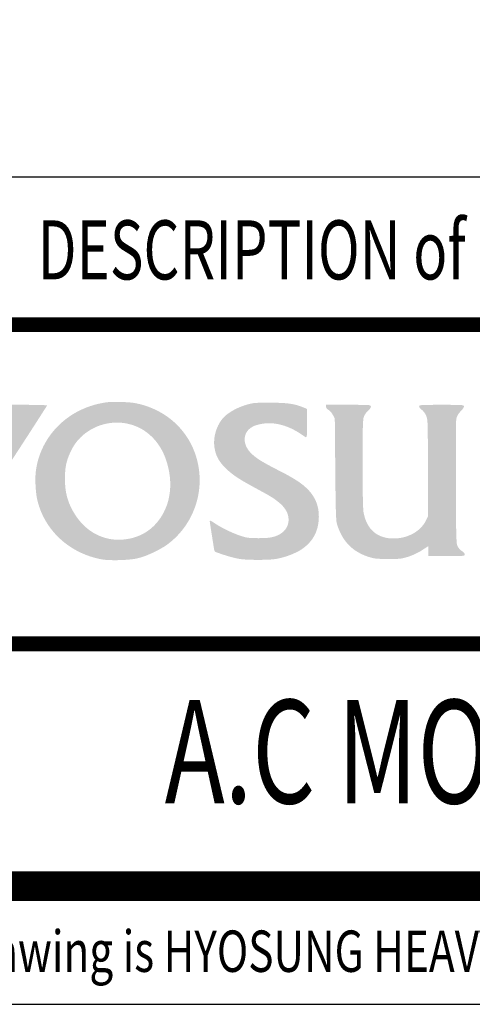
# Model space of a CAD drawing. Units: millimetres. Extents: x -82 to 1106, y -23 to 817.
# Drawn here: x 487 to 548, y 33 to 166 of the extents above; entities that cross this region are included whole.
import ezdxf
from ezdxf.enums import TextEntityAlignment as Align

# ---------------------------------------------------------------- set-up
doc = ezdxf.new("R2010")
doc.units = ezdxf.units.MM
doc.header["$LTSCALE"] = 50
doc.layers.get('0').update_dxf_attribs({"linetype": 'CONTINUOUS', "lineweight": 30})
doc.styles.add('HY견고딕', font='txt')
doc.styles.add('ROMANS', font='romans.shx', dxfattribs={"width": 0.7, "height": 3.5, "bigfont": 'whgtxt.shx'})

# ---------------------------------------------------------------- blocks, each defined once
blk = doc.blocks.new('HS_A4양식_S_L(210X297MM)')
blk.add_line((18.00000000000022, 17.99999999999989), (283.0000000000002, 17.99999999999989))
at = {"color": 0}
blk.add_line((18, 14), (283, 13.99999999999946), dxfattribs=at)
at = {"color": 3, "const_width": 1}
blk.add_lwpolyline([(21.99999999999988, 17.99999999999989), (279, 17.99999999999989), (279, 185.9999999999999), (21.99999999999988, 185.9999999999999), (21.99999999999988, 17.49999999999989)], dxfattribs=at)
at = {"style": 'ROMANS', "width": 0.75}
blk.add_text("The information written in this drawing is HYOSUNG HEAVY INDUSTRIES's property, and may not be disclosed and/or reproduced without the prior official permission of HYOSUNG HEAVY INDUSTRIES Corp.", height=1.4, dxfattribs=at).set_placement((119.1439814139106, 15.09694235422097))
blk = doc.blocks.new('hico_ci')
at = {"true_color": 0x0e4194}
h = blk.add_hatch(color=154, dxfattribs=at)
edge = h.paths.add_edge_path()
edge.add_arc((-87.58889213669869, 67.21039386994674), 115.6573542135317, 327.1048165484382, 327.379148609724)
edge.add_arc((-975.6210822683096, 635.5862093153438), 1170.006555518851, 327.3791455014085, 327.4034389118317)
edge.add_arc((10.06323945754997, 5.298141397494064), 0.03363674859879229, 327.4034434854938, 359.999956419561)
edge.add_arc((10.08695586406088, 5.298141372526757), 0.009920342087866648, 359.9999964333156, 447.9339419372215)
edge.add_arc((8.1752010225552, -47.69314807680414), 53.03568355278372, 87.9338491325548, 88.16463645442393)
edge.add_arc((9.481611089147691, -6.923395607587707), 12.24500540615856, 88.16454350043396, 89.3118246058308)
edge.add_arc((9.337503835981352, -18.91895683877961), 24.24143221381396, 89.31177138105487, 90.00000621573453)
edge.add_line((9.337501206148772, 5.322475375034202), (8.578126206148738, 5.322475375034202))
edge.add_line((8.578126206148738, 5.322475375034216), (8.578126206148738, 5.25822685003422))
edge.add_arc((8.666198882282174, 5.258226829829709), 0.08807267613343815, 179.9999868559348, 200.2438586409471)
edge.add_arc((8.69831167707514, 5.270070055741982), 0.1222997646660304, 200.2439029638572, 216.0719736548398)
edge.add_arc((8.727682244430241, 5.291465640012149), 0.158637090558326, 216.0720310189615, 229.8197973618891)
edge.add_arc((8.790425285179538, 5.365763867678297), 0.2558837655492473, 229.8197694449375, 239.4290538196848)
edge.add_arc((8.530958847521276, 4.926521539180371), 0.2542697950728332, 35.773980360010626, 59.4290939640411, ccw=False)
edge.add_arc((8.3846441228863, 4.821096355150175), 0.43460966330124, 19.939364720869207, 35.77405005855218, ccw=False)
edge.add_arc((8.356329087600102, 4.810824031118727), 0.4647304512079843, 4.612762918081216, 19.939412931985885, ccw=False)
edge.add_arc((8.468191045552942, 4.819849583594632), 0.3525049717728713, -14.242378039020878, 4.612718611072523, ccw=False)
edge.add_arc((8.37886672111813, 4.842523250303046), 0.4446620664386157, 328.1681828404623, 345.7575186850096, ccw=False)
edge.add_arc((-125.627537153641, 88.03314091747795), 158.1735279955739, 327.8878710710293, 328.168161884662, ccw=False)
edge.add_arc((-363.4408394177982, 237.2831641715134), 438.9416461555749, 327.78223336135653, 327.8878867712939, ccw=False)
edge.add_arc((7.874564893326976, 3.292543172559448), 0.04901669569161234, 270.5100142516248, 327.78214302879337, ccw=False)
edge.add_arc((7.874911439092443, 3.253612993188966), 0.01008497392409092, 211.6244722057158, 270.5100004642802, ccw=False)
edge.add_arc((462.6611376262816, 283.3078246804128), 534.1082716524951, 211.5912425901737, 211.6244741420596, ccw=False)
edge.add_arc((49.60484903123921, 29.28092960519082), 49.19058691675746, 211.1883478339968, 211.5912513404664, ccw=False)
edge.add_arc((89.75058026022674, 53.58285426920961), 96.1188649406232, 210.944249107223, 211.1883290356674, ccw=False)
edge.add_arc((-23.94473440569851, -14.58175150186155), 36.44447107999163, 30.94431844343522, 31.63759526091016)
edge.add_arc((-7.928916743040276, -4.714298704185325), 17.63295758118127, 31.63769531155149, 32.8310410223266)
edge.add_arc((-9.367680583845129, -5.642642252222785), 19.34522599837955, 32.83109061856086, 33.7003780165808)
edge.add_arc((6.382520501175406, 4.861586527081016), 0.4135684780636451, 33.70034679136021, 47.50976918376232)
edge.add_arc((6.35941429625359, 4.836362018646184), 0.4477762627282614, 47.50975857406636, 66.4310955419071)
edge.add_arc((6.271751073153951, 4.635410225171825), 0.6670169158575688, 66.43114360342825, 80.4677626110921)
edge.add_arc((6.102158472550343, 3.625459070578245), 1.691108212981185, 80.46774511113301, 88.4389558479287)
edge.add_arc((5.785070374573792, -8.009341366430519), 13.33022871544476, 88.43889006856084, 90.18018989185562)
edge.add_arc((5.834315241008426, -23.67389749204497), 28.99486224672253, 90.1801526105918, 90.71896112843406)
edge.add_arc((5.498262702725754, 3.105442411625233), 2.213413873179214, 90.71892629454378, 94.25677422828905)
edge.add_arc((5.357341162462205, 4.998739249772001), 0.3148797550115914, 94.25673904725257, 105.4967135946727)
edge.add_arc((5.275644857788564, 5.293392175350647), 0.009110834502378819, 105.4966114967839, 238.0067809175427)
edge.add_arc((4.252225556749778, 3.655145908229215), 1.922530410003445, 53.281262030822575, 58.00680649472531, ccw=False)
edge.add_arc((3.278514217656578, 2.34970027732092), 3.551119390420127, 50.29611920957092, 53.28128967502448, ccw=False)
edge.add_arc((3.367779009109483, 2.457206528810275), 3.411384652069549, 47.32926842106173, 50.296107328445714, ccw=False)
edge.add_arc((5.015447560932614, 4.24459976048162), 0.980420600239397, 39.82273817270891, 47.329237615382624, ccw=False)
edge.add_arc((5.0822900594072, 4.300335129029136), 0.8933898533210056, 32.48958094374319, 39.82277055643982, ccw=False)
edge.add_arc((-55.12113784600947, -34.03807164447284), 72.26765808419817, 32.17192166635982, 32.48956926458112, ccw=False)
edge.add_arc((-36.62863076186463, -22.40537547880605), 50.42063452628888, 31.63174257217389, 32.1719261811038, ccw=False)
edge.add_arc((-61.26873061042318, -37.58294216214503), 79.36010672211306, 31.24720576788991, 31.631774679040575, ccw=False)
edge.add_line((6.579174399898761, 3.583650175034208), (7.28437620614875, 2.421387475034209))
edge.add_line((7.28437620614875, 2.421387475034209), (7.28421935302373, 1.572712675034211))
edge.add_arc((-26.29039406896339, 1.57890429528149), 33.57461399289706, 359.3674324155447, 359.98943387076315, ccw=False)
edge.add_arc((-6.209515706452777, 1.357180485688815), 13.49251158161575, 358.13862431789545, 359.36749241990196, ccw=False)
edge.add_arc((-5.06519223850529, 1.319977115114682), 12.34758350970553, 357.10324926653715, 358.1386915486749, ccw=False)
edge.add_arc((6.875745304499446, 0.7157539846580931), 0.3913685987348835, 344.5565989774974, 357.10328448918904, ccw=False)
edge.add_arc((6.965432665634751, 0.6909766429349986), 0.2983216245217534, 333.7316691536306, 344.5566396288096, ccw=False)
edge.add_arc((6.72166906340982, 0.8112843482579137), 0.5701573060091718, 327.0652532396875, 333.73168445078386, ccw=False)
edge.add_arc((6.672450634722168, 0.8431672817903575), 0.6288000819758233, 320.66539376668703, 327.0652725783152, ccw=False)
edge.add_arc((6.728708927377227, 0.7970643240633137), 0.556064408449558, 313.6474247892735, 320.66533855560454, ccw=False)
edge.add_arc((7.50535355754414, -0.01714257729648239), 0.5691510197192278, 133.647408069556, 148.3259636151153)
edge.add_arc((7.052183909207088, 0.2624570773319164), 0.03666750162476553, 148.3259389618278, 253.6268939152288)
edge.add_arc((7.187812768795311, 0.724081801180958), 0.5178042526860861, 253.6268161479213, 269.4911530252744)
edge.add_arc((7.762562769238059, 65.43971550516704), 65.23599013016188, 269.4911602438272, 269.9999459300735)
edge.add_arc((7.76246187787325, 66.32566976228848), 66.12194438726597, 270.0000340786137, 270.5083614008801)
edge.add_arc((8.345128069280747, 0.6569011900988073), 0.4505909241434287, 270.5084270729581, 288.0799916175415)
edge.add_arc((8.472636999600866, 0.2663252159377834), 0.03972827202814812, 288.0800301696663, 390.2105896667334)
edge.add_arc((7.866984011619934, -0.08632322706134232), 0.7405681012330404, 30.2105971818557, 42.66885251523486)
edge.add_arc((8.88747008343887, 0.8543285775446776), 0.6473143290490169, 216.4891175845401, 222.6689172848921, ccw=False)
edge.add_arc((9.082377253938319, 0.9984956657473418), 0.8897456686747677, 211.6204300748815, 216.4891512352539, ccw=False)
edge.add_arc((9.017810397560368, 0.9587427535013688), 0.8139223676766171, 206.6459126673218, 211.6204676047614, ccw=False)
edge.add_arc((8.537487405576371, 0.7177332187452947), 0.2765251472969634, 195.5184111570572, 206.6458959067241, ccw=False)
edge.add_arc((8.622706996762076, 0.7413959632433063), 0.3649689384809635, 182.7461762309144, 195.5183759813155, ccw=False)
edge.add_arc((22.51442657138034, 1.407729290481242), 14.27266007837977, 181.8369932019523, 182.7461578620843, ccw=False)
edge.add_arc((22.24609573247881, 1.399143716806435), 14.0041919224401, 180.6627529541779, 181.8370769737105, ccw=False)
edge.add_arc((39.00217691040842, 1.592994806739142), 30.76139439439919, 180.0107681297366, 180.6627923414326, ccw=False)
edge.add_line((8.240783059273724, 1.587213531284235), (8.240626206148761, 2.422264215659226))
edge.add_line((8.240626206148761, 2.422264215659212), (9.168751206148727, 3.848035806284216))
edge.add_arc((-178.2051710669145, 125.8217303322709), 223.5767628898644, 326.9373177716921, 327.1048506011462)
h = blk.add_hatch(color=154, dxfattribs=at)
edge = h.paths.add_edge_path()
edge.add_arc((11.68919191191969, 2.538343205864436), 1.965765927080678, 187.2894835030015, 194.5072811928714)
edge.add_arc((12.2660136002329, 2.68759712545301), 2.561584685278885, 194.5072699262425, 211.1343780194059)
edge.add_arc((12.33193142044212, 2.727411402982582), 2.638593358204431, 211.1343063245497, 227.3961501525145)
edge.add_arc((12.39077391693854, 2.791393139484924), 2.725519200160242, 227.396144906125, 243.3761176964152)
edge.add_arc((12.47858414191199, 2.966573659689544), 2.921475445915393, 243.3762052570861, 258.5454178779332)
edge.add_arc((12.25548099169282, 1.865535318699628), 1.798060810105342, 258.5455157035683, 267.7626426167035)
edge.add_arc((12.39707128768441, 5.48965936480019), 5.424949685359572, 267.7626533380533, 271.8086900758062)
edge.add_arc((12.39714799714449, 5.487347908822073), 5.422636959854104, 271.8086508097766, 275.8526255419379)
edge.add_arc((12.76951933404519, 1.854596479325295), 1.770850635183754, 275.8526732157882, 285.1663574160452)
edge.add_arc((12.68579322948068, 2.163462045791235), 2.090863132942609, 285.1664606073626, 291.9979895865242)
edge.add_arc((11.88375951074914, 4.148757677798571), 4.232044309873992, 291.9980303602974, 296.0291748207384)
edge.add_arc((11.8953527023329, 4.125010831351645), 4.205618663335664, 296.0292224569466, 300.0651782722474)
edge.add_arc((13.0211886708172, 2.180116209936116), 1.958371076543978, 300.0652126386263, 307.2129491570039)
edge.add_arc((12.60298579963501, 2.730816311242165), 2.649865286961164, 307.2129929084344, 321.4633113674406)
edge.add_arc((12.55214108457989, 2.771312353273785), 2.714866167484631, 321.4633254862762, 335.4570189951541)
edge.add_arc((12.54025299389133, 2.776741611822786), 2.727935350631395, 335.4570042895629, 349.4153063551598)
edge.add_arc((12.56243411208112, 2.772596560077034), 2.70537025683335, 349.4153084606654, 363.4608321026616)
edge.add_arc((12.55539298521609, 2.772171604026838), 2.712424195763331, 3.460813831792296, 21.82344865292583)
edge.add_arc((12.69353961127501, 2.8274904571131), 2.563613356788706, 21.8234786956147, 40.97970416400582)
edge.add_arc((12.6763417641564, 2.812548629808475), 2.586395458200169, 40.97974863379949, 60.04220559561634)
edge.add_arc((12.5682015241656, 2.624921177873176), 2.802955778252767, 60.04224661876668, 77.98924148490866)
edge.add_arc((12.76698895917229, 3.559273059424314), 1.847691478243744, 77.98928495001745, 84.92408230861547)
edge.add_arc((12.41594903514419, -0.3928076015475597), 5.81533190790588, 84.92407827458382, 87.8748770375062)
edge.add_arc((12.41587516820698, -0.3948385649667756), 5.817364213615624, 87.8748917700453, 90.82752369380134)
edge.add_arc((12.35898362394613, 3.543982155733403), 1.87813264925904, 90.8275496515172, 97.68541118779471)
edge.add_arc((12.50000217084153, 2.498990270799283), 2.932596622159962, 97.68543121261783, 115.3037019253431)
edge.add_arc((12.42504406724476, 2.657544984759511), 2.757216136909978, 115.3037564079968, 133.7558804179542)
edge.add_arc((12.36598733776071, 2.719229187338541), 2.671819192405485, 133.7559606811701, 152.5295614758335)
edge.add_arc((12.30379515834289, 2.751564056279648), 2.601723465502769, 152.5295701082027, 171.6812438555395)
edge.add_arc((11.75079872226166, 2.832420689618715), 2.042847044932155, 171.6811963835469, 178.7094137085831)
edge.add_arc((13.66132696950058, 2.789382430881972), 3.953859989735534, 178.7094663218426, 182.9972113084133)
edge.add_arc((13.64521779882244, 2.788546432379022), 3.937729142960169, 182.997319722999, 187.2894176632888)
edge = h.paths.add_edge_path(flags=16)
edge.add_arc((12.43454166001834, 2.94986987967664), 1.722679258958263, 167.6028225002973, 175.2876595505345, ccw=False)
edge.add_arc((12.34351379692515, 2.969881443842425), 1.629477678749483, 159.6660333993345, 167.6029080598833, ccw=False)
edge.add_arc((13.32730393623007, 2.605303356162651), 2.678648885087997, 154.196473116792, 159.6660354923936, ccw=False)
edge.add_arc((12.37288713534366, 3.066757485989228), 1.618530333347016, 132.6447728647698, 154.1964265783206, ccw=False)
edge.add_arc((12.45933487403192, 2.972894146620803), 1.746137300247647, 112.28517211592961, 132.6447851165569, ccw=False)
edge.add_arc((12.47029381202617, 2.946159298904831), 1.775031078125534, 92.10890726691781, 112.2852396066684, ccw=False)
edge.add_arc((12.46824060483362, 3.001901121937323), 1.719251453759407, 71.443714094842, 92.10888828588702, ccw=False)
edge.add_arc((12.4972358374809, 3.088284152688189), 1.628132018335549, 52.83166924084031, 71.44363011939481, ccw=False)
edge.add_arc((12.40506498923014, 2.966717600473032), 1.780689849601566, 35.42864611199792, 52.83160064103822, ccw=False)
edge.add_arc((12.19004330619771, 2.813748873186071), 2.044571936339573, 19.300637357654125, 35.428621339692825, ccw=False)
edge.add_arc((11.49144959248736, 2.569094329895151), 2.784767195974786, 6.506995906487589, 19.300671919105184, ccw=False)
edge.add_arc((12.02197803005953, 2.629605598560161), 2.25079899775696, -10.358093236890397, 6.507006827108285, ccw=False)
edge.add_arc((12.3189969221811, 2.57531883060318), 1.948859806116598, 330.85322717738404, 349.64185270600444, ccw=False)
edge.add_arc((12.4797538450747, 2.485672308726933), 1.764796536721063, 311.00800257837096, 330.8531818324648, ccw=False)
edge.add_arc((12.61813730835775, 2.326523565679054), 1.553897733209628, 289.17587637404074, 311.0080431697409, ccw=False)
edge.add_arc((12.51907279004075, 2.611383135112632), 1.855491421948564, 270.78068982063064, 289.17588751656626, ccw=False)
edge.add_arc((12.52189537146756, 2.404211824798011), 1.648300884560428, 250.67760092073502, 270.7807047072632, ccw=False)
edge.add_arc((12.53142804544882, 2.431402003501034), 1.677113688832597, 230.7699054796019, 250.6776372239779, ccw=False)
edge.add_arc((12.71898328438812, 2.661120955414404), 1.973673572366691, 213.1500393052647, 230.7699048368879, ccw=False)
edge.add_arc((13.17975190260552, 2.96206404577373), 2.524013888141321, 205.5533027939238, 213.1500023820812, ccw=False)
edge.add_arc((12.6335551178762, 2.700914492956613), 1.918596662935977, 196.222376417476, 205.5532209277916, ccw=False)
edge.add_arc((12.68404558733425, 2.715603976045131), 1.97118058081028, 187.0303983586766, 196.2223557713998, ccw=False)
edge.add_arc((13.52525853942973, 2.819348508231229), 2.818766658281611, 179.9999620543503, 187.030469055241, ccw=False)
edge.add_arc((14.01780235377998, 2.819352797778606), 3.311310472632135, 175.2875553569434, 180.0000419208737, ccw=False)
h = blk.add_hatch(color=154, dxfattribs=at)
edge = h.paths.add_edge_path()
edge.add_arc((17.24948507012283, 4.159995198875933), 0.4580000792454569, 128.1914174050457, 154.2777021006312, ccw=False)
edge.add_arc((17.37739751697052, 3.997396428385912), 0.6648815772659415, 107.2641152059428, 128.1913676868145, ccw=False)
edge.add_arc((17.6240655666507, 3.20368558523738), 1.496038619746243, 95.84969625246998, 107.2641107020612, ccw=False)
edge.add_arc((17.62144323306194, 3.229296764891373), 1.470293539553311, 82.8506983862058, 95.84975829945802, ccw=False)
edge.add_arc((17.58742154519393, 2.958036217899632), 1.743679273624742, 71.41213756087592, 82.85078508278252, ccw=False)
edge.add_arc((17.47293772949297, 2.617613513545749), 2.102836845863706, 61.068361221095586, 71.4121583390334, ccw=False)
edge.add_arc((16.9005743844362, 1.582133464631184), 3.285976199644041, 53.66486401690662, 61.06834014459122, ccw=False)
edge.add_arc((18.86064744766486, 4.247022909321558), 0.02212327975750392, 233.6648860469967, 312.4970136338133)
edge.add_arc((18.83909025676053, 4.270550867963038), 0.05403373756557684, 312.4970487003628, 353.4720909426309)
edge.add_arc((17.93381413942609, 4.374139994276476), 0.9652173391006867, 353.4721364951952, 359.6455237280522)
edge.add_arc((-32.7658124863672, 4.687717097513826), 51.66581369253973, 359.6456282316986, 359.9999450499215)
edge.add_line((18.90000120614877, 4.687667546909182), (18.90000120614877, 5.184720615659202))
edge.add_line((18.90000120614877, 5.184720615659202), (18.79679291864875, 5.227843806284199))
edge.add_arc((17.99242807261083, 3.302725339713319), 2.086404542717884, 67.3235520779062, 73.70900358386325)
edge.add_arc((18.08335147791337, 3.613839389318443), 1.762276454620966, 73.70901474754324, 80.95634762571481)
edge.add_arc((17.95563904786343, 2.811460167530868), 2.574755919188867, 80.9563186101925, 86.7490631243437)
edge.add_arc((17.60926868827806, -3.286481115525802), 8.682526405839546, 86.7490359326163, 89.09189333360881)
edge.add_arc((17.58105362484099, -5.066496298902095), 10.46276519399542, 89.09189094135175, 90.24306806179364)
edge.add_arc((17.57404609599524, -3.414482826335288), 8.81073685918946, 90.2430739970145, 91.5526120816369)
edge.add_arc((17.55724667898517, -2.794718367100145), 8.190744758157352, 91.5526064303731, 92.74824391007431)
edge.add_arc((17.19817764486902, 4.68547299321223), 0.701940223510337, 92.74828705599967, 99.98348535101093)
edge.add_arc((17.43460091139792, 3.342398402454677), 2.065665018802001, 99.98354315326833, 108.7812260967433)
edge.add_arc((17.49395557548075, 3.167865280494567), 2.250014650763025, 108.7812876226683, 117.0326672258736)
edge.add_arc((17.3705186536763, 3.409786778165724), 1.97842178506825, 117.0327195807495, 125.7395494560422)
edge.add_arc((16.75047997859872, 4.271407631301329), 0.9168953119416412, 125.7396007118653, 141.2138636461698)
edge.add_arc((16.96994442865065, 4.095042465245371), 1.198443383562943, 141.213914616059, 153.7176422636772)
edge.add_arc((17.10288080309721, 4.02939431433704), 1.34670585138706, 153.7177251814425, 165.174204423298)
edge.add_arc((17.08706524759771, 4.033581919712276), 1.33034529415799, 165.1742600867512, 176.7009217989157)
edge.add_arc((16.88679786410836, 4.04512516044484), 1.129745515256346, 176.7008776861873, 189.7305492132907)
edge.add_arc((17.06108204853837, 4.075009965922405), 1.30657333698751, 189.730472056046, 198.2294967581919)
edge.add_arc((16.75690487437424, 3.974828366630447), 0.9863232688859633, 198.2295143716742, 208.7228877058626)
edge.add_arc((16.8418845159469, 4.021398713316955), 1.083227018407204, 208.7229443293016, 218.6733188078521)
edge.add_arc((17.46821042101288, 4.522704620573009), 1.885468722635765, 218.6733882263363, 225.243871773966)
edge.add_arc((17.81429066941257, 4.871744461329996), 2.376997306512362, 225.2438869328142, 231.0819804928576)
edge.add_arc((17.9907480333074, 5.090282447671868), 2.657881718198078, 231.0818810232899, 236.4508882568092)
edge.add_arc((19.13063795069644, 6.809258308422969), 4.720459482453857, 236.4508430541015, 240.2730338758541)
edge.add_arc((27.44712719015348, 21.37365745032923), 21.49203411439362, 240.2729983244569, 241.5140127790368)
edge.add_arc((-2.996432781179465, -34.72902592520165), 42.33837733394554, 60.99026859041601, 61.513951103744375, ccw=False)
edge.add_arc((15.75043096490987, -0.9223231195506116), 3.68170837626276, 57.85380329495803, 60.99020763533059, ccw=False)
edge.add_arc((16.7429906387996, 0.6571241725736172), 1.816278545143841, 52.84691552722319, 57.853769963094976, ccw=False)
edge.add_arc((15.47930746434986, -1.010550013110674), 3.908653357405035, 50.02420366065178, 52.84690938866959, ccw=False)
edge.add_arc((17.40915805778684, 1.291330254701407), 0.904826451551167, 29.831050916447396, 50.02421159524732, ccw=False)
edge.add_arc((17.64008201155792, 1.423747583610975), 0.6386306187124244, 3.614266230668079, 29.83107522094781, ccw=False)
edge.add_arc((17.74415659219943, 1.430321069177808), 0.5343486497625697, -25.5153532934076, 3.614303560362714, ccw=False)
edge.add_arc((17.7314004971193, 1.436409075510142), 0.5484830681293902, 305.91941915969375, 334.48469717169394, ccw=False)
edge.add_arc((17.52572594822647, 1.720333857412754), 0.8990758544792864, 294.6867914262681, 305.919449728287, ccw=False)
edge.add_arc((17.55060198832507, 1.66621532994057), 0.8395138499256988, 282.8616292282769, 294.68682786057417, ccw=False)
edge.add_arc((17.45371252996296, 2.090561657536327), 1.274780863247048, 273.61362239442553, 282.8616388448787, ccw=False)
edge.add_arc((17.26704231385423, 5.046359443155225), 4.236467261070226, 269.83292433464646, 273.6136444239902, ccw=False)
edge.add_arc((17.2778091394045, 8.738732171067682), 7.928855686786567, 268.2969638039025, 269.8329260645261, ccw=False)
edge.add_arc((17.08052818075527, 2.10347157821441), 1.290662942393552, 262.4187493787948, 268.29692378571315, ccw=False)
edge.add_arc((17.03117998667767, 1.732689211809273), 0.9166110643157145, 255.08181930796871, 262.41867209571194, ccw=False)
edge.add_arc((17.44176572043915, 3.273816314150878), 2.511494568005018, 251.6237122157233, 255.08182300312302, ccw=False)
edge.add_arc((17.58289835255931, 3.698670248561896), 2.959176693435526, 247.1625792851033, 251.62375268489382, ccw=False)
edge.add_arc((18.32734876059646, 5.466421388409969), 4.877287874378164, 244.0942588368599, 247.1626082636762, ccw=False)
edge.add_arc((18.28524872297982, 5.379737594793284), 4.780921421504184, 241.0068681608949, 244.0942363559269, ccw=False)
edge.add_arc((17.18347277476931, 3.391510996544085), 2.507827660567099, 236.00290156415, 241.00677804038878, ccw=False)
edge.add_arc((14.65059182312871, -0.364046439854036), 2.022039619306905, 56.00285028917241, 57.99623478103523)
edge.add_arc((15.15672544610163, 0.4458182216172446), 1.067025475849488, 57.99623535163129, 61.21260923616562)
edge.add_arc((14.90739288658898, -0.007957154766316421), 1.584788759060895, 61.21268956146232, 62.98607313476299)
edge.add_arc((15.62337515076678, 1.39639315419042), 0.008454279045937773, 62.98614728903289, 135.000098954626)
edge.add_arc((15.63959714344657, 1.380171139259659), 0.03139565683622219, 134.999997933121, 188.7802725501425)
edge.add_arc((290.5269572552154, 43.83829390046136), 278.178394449961, 188.780317402714, 188.8802412358529)
edge.add_arc((146.2972211931758, 21.30328988869786), 132.1987959772115, 188.8801618264766, 189.084363930624)
edge.add_arc((15.91372442486892, 0.4557303295928392), 0.1591164520720864, 189.0843491922448, 211.7174880120628)
edge.add_arc((15.85296228933953, 0.4181772583526566), 0.08768627446022857, 211.7174956150988, 250.4219313884925)
edge.add_arc((19.63341618928263, 11.04780054197039), 11.36956213094898, 250.4219345418926, 251.6398021676861)
edge.add_arc((17.84613110441683, 5.662531598851501), 5.695453428756094, 251.6397887934128, 254.2019493065996)
edge.add_arc((17.27231818667411, 3.634467868316705), 3.587776091101299, 254.2019992570558, 257.8241659995537)
edge.add_arc((16.91907544116918, 1.99731623785317), 1.912948966177584, 257.8241882003053, 266.7603194822184)
edge.add_arc((17.24293460490429, 7.718873613860481), 7.643664764826026, 266.7603239211879, 269.9517217275631)
edge.add_arc((17.2429454207209, 7.733462174014562), 7.65825332891489, 269.9517327757709, 273.1280074153638)
edge.add_arc((17.56261007845308, 1.883964678059399), 1.800027791383318, 273.128027319892, 282.4389658608369)
edge.add_arc((17.37815134019814, 2.720221345949724), 2.656386501684934, 282.43895491215, 296.846792358466)
edge.add_arc((17.94823662713458, 1.59393238990512), 1.394037878329057, 296.8467630885644, 320.1886905145259)
edge.add_arc((18.11975977309169, 1.450968117610145), 1.17074664976999, 320.1886606858241, 346.0862545965089)
edge.add_arc((17.74094964099709, 1.544810646089559), 1.561007506542655, 346.0862528350191, 366.9612303985742)
edge.add_arc((18.11364067635316, 1.590314989099824), 1.185548783022516, 6.961249459666028, 26.17391500958439)
edge.add_arc((18.01391689806411, 1.541300359522694), 1.296667034756066, 26.17394786425252, 44.13825395225523)
edge.add_arc((17.44097091842036, 0.9853355424346262), 2.095017818202511, 44.13824005939117, 57.70102633461316)
edge.add_arc((15.0429181559266, -2.808145846055609), 6.582907979125499, 57.70096390204369, 63.47905004153323)
edge.add_arc((23.13016538343476, 13.39749219926416), 11.52858760171617, 240.1244435871723, 243.4789864891086, ccw=False)
edge.add_arc((18.39585492206862, 5.156132021247018), 2.024182668827322, 227.9695568042548, 240.12433373639118, ccw=False)
edge.add_arc((17.61146340439251, 4.285904941845061), 0.8526173813930978, 207.5413990972366, 227.9694514185374, ccw=False)
edge.add_arc((17.36280520479534, 4.156233101067997), 0.5721789986467184, 179.999957858598, 207.5413873009312, ccw=False)
edge.add_arc((17.25729490154811, 4.156233358987024), 0.4666686953993633, 154.2777598601041, 179.9999799970433, ccw=False)
h = blk.add_hatch(color=154, dxfattribs=at)
edge = h.paths.add_edge_path()
edge.add_arc((43.632793820541, 2.486312881517762), 23.7662688475325, 180.7105003874408, 181.8706154222208)
edge.add_arc((28.8233464234645, 2.002635547829982), 8.948925091990558, 181.8706107304056, 183.7413909709267)
edge.add_arc((20.51204432149751, 1.459138675606994), 0.619871635548236, 183.7414346268247, 196.8951469481237)
edge.add_arc((21.84877703253881, 1.865148299947037), 2.016903544926925, 196.8952243166783, 208.6980226317426)
edge.add_arc((21.36534932462013, 1.600501501449315), 1.46577717399338, 208.6980382819243, 223.6910865692439)
edge.add_arc((21.33589619480756, 1.572364588330586), 1.42504422988736, 223.6910965723661, 238.9232858793225)
edge.add_arc((21.53509310992757, 1.902879141361467), 1.810944839835079, 238.9232600828106, 251.6504503429342)
edge.add_arc((21.62108161914762, 2.162127624177302), 2.084081801007457, 251.6504117570558, 255.7654107468598)
edge.add_arc((21.32851303671254, 1.008837821754312), 0.8942609137305382, 255.765439878918, 263.5095681258383)
edge.add_arc((21.40968885170406, 1.722368310592685), 1.612394098760618, 263.5095686394985, 268.7665655488119)
edge.add_arc((21.69838834924604, 15.13017365272572), 15.0233072478484, 268.7664951038078, 269.7856657115136)
edge.add_arc((21.70178470534177, 16.03372897247208), 15.92686895068141, 269.7856071266438, 270.776359574179)
edge.add_arc((21.89795961115999, 1.556913566769524), 1.448724425762787, 270.7762960737958, 276.5239201273496)
edge.add_arc((21.96563531939159, 0.9651347910359789), 0.8530885295204682, 276.5238697064907, 284.7395428673445)
edge.add_arc((21.47532106283984, 2.828867054598263), 2.780238243585259, 284.7395072591016, 288.1467508076085)
edge.add_arc((21.83132753384075, 1.74266997970453), 1.637187635388223, 288.1467072792157, 292.3897770361967)
edge.add_arc((21.48594919149338, 2.581047851120161), 2.543920040589104, 292.3897542588996, 295.4395431603245)
edge.add_arc((21.50405912232804, 2.542979981819741), 2.50176399398472, 295.4395065459009, 298.5073976886251)
edge.add_arc((22.0087905463123, 1.613665187408586), 1.44422922033992, 298.5074224863742, 303.1367501308183)
edge.add_line((22.79826280927375, 0.4043134656592002), (23.00625120614876, 0.5400897437841934))
edge.add_line((23.00625120614876, 0.5400897437842076), (23.00625120614876, 0.2037253750341961))
edge.add_line((23.00625120614876, 0.2037253750341961), (23.62500120614874, 0.2037253750341961))
edge.add_arc((23.62493824910308, 67.71897018112686), 67.51524480612203, 270.0000534275335, 270.3316811679031)
edge.add_arc((24.00575889885022, 1.935284794266806), 1.730457146324542, 270.3317027527593, 274.9837102243474)
edge.add_arc((24.13475316992646, 0.4560318537448325), 0.2455905583735581, 274.983667547745, 290.8940773001571)
edge.add_arc((24.21047229633479, 0.2576815323181876), 0.03327890981398043, 290.8940830895116, 359.9999928395226)
edge.add_arc((24.19110444761935, 0.2576814861460406), 0.05264675852943668, 4.572316544204293e-05, 28.83018797496124)
edge.add_arc((24.07621982310832, 0.1944441255175491), 0.1837857715205911, 28.83023072540287, 40.19960756058906)
edge.add_arc((24.02702371147274, 0.1528703834678993), 0.2481956576251958, 40.19967491736037, 50.18779310273143)
edge.add_arc((23.97559416288317, 0.09116868710714243), 0.328520608927628, 50.1878790467326, 58.28246778556878)
edge.add_arc((24.29768022917108, 0.6123138758218829), 0.2841226329492069, 228.1051989285523, 238.2824849382981, ccw=False)
edge.add_arc((24.48323254054998, 0.8191519245183798), 0.5619924561512508, 221.9958595576837, 228.1051215855026, ccw=False)
edge.add_arc((24.48835783512243, 0.8237671916841549), 0.5688895087683847, 215.9088950281242, 221.9959420291165, ccw=False)
edge.add_arc((24.28274365038772, 0.6748784462903075), 0.3150292096489616, 206.4341007911232, 215.9088589628016, ccw=False)
edge.add_arc((24.28140863397533, 0.6742147260128917), 0.3135383060881681, 184.1307711467661, 206.4340972361816, ccw=False)
edge.add_arc((30.13299981651062, 1.096818533309758), 6.180369933590891, 181.5800463915065, 184.1307491745235, ccw=False)
edge.add_arc((46.47953144067225, 1.547727178522337), 22.53311938883646, 180.3170458587906, 181.5800612360828, ccw=False)
edge.add_arc((710.0040029766053, 5.219509907085126), 686.0677502224082, 180.2102579324722, 180.317057257754, ccw=False)
edge.add_arc((296.7645231445861, 3.70310731802337), 272.8254881428396, 180.0088199528249, 180.2102718617095, ccw=False)
edge.add_arc((82.02310666194978, 3.670072717301807), 58.08406911928095, 179.3742353164792, 180.0088417484506, ccw=False)
edge.add_arc((89.63927782124387, 3.586891127922058), 65.70069450750027, 178.9667506950853, 179.3742378495884, ccw=False)
edge.add_arc((24.39914101780641, 4.76353386779877), 0.4499478583737111, 164.9292819873615, 178.966814292806, ccw=False)
edge.add_arc((24.27487036476441, 4.79699643358984), 0.321250777922003, 154.5225705512778, 164.9292639489128, ccw=False)
edge.add_arc((24.53090363295337, 4.674997987164474), 0.6048643448569269, 148.0418006042542, 154.5225171867852, ccw=False)
edge.add_arc((24.58259864304353, 4.642747893240013), 0.6657941620759953, 141.8162063762522, 148.0418091337931, ccw=False)
edge.add_arc((24.52302359684808, 4.689601741757841), 0.5900018850941323, 135.000033556182, 141.8162208753672, ccw=False)
edge.add_arc((23.60757355851746, 5.605052007025222), 0.7046401352568101, 314.9999588550542, 320.0633942015716)
edge.add_arc((23.71018552692414, 5.519143877648588), 0.5708140438050963, 320.063375472696, 325.9930818682273)
edge.add_arc((23.791951091165, 5.46397839859263), 0.4721791738303804, 325.9930359989295, 331.9868702532819)
edge.add_arc((24.15744549394304, 5.269534144973463), 0.0581807122057131, 331.9868569030154, 360.000051145793)
edge.add_arc((24.18330252674161, 5.269534187636083), 0.03232367940711489, 1.643718303099621e-05, 74.76828175122778)
edge.add_arc((24.07747867920125, 4.880886323231024), 0.4351212082163695, 74.76834624438573, 86.01197890591062)
edge.add_arc((23.92290239792248, 2.663696513433692), 2.657692799729881, 86.01195574110108, 89.73333330271373)
edge.add_arc((23.45631877947955, -97.56037660878849), 102.8828519838448, 89.733268602864, 90.0000376317976)
edge.add_arc((23.45620701722191, -91.16539003584006), 96.48786541088435, 89.99997376002675, 90.2795770253308)
edge.add_arc((22.99927849671923, 2.474890202748483), 2.846470361291885, 90.27950782352723, 93.8393520615169)
edge.add_arc((22.84391979689684, 4.789871013561125), 0.5262823344203486, 93.83926794500928, 103.5672867830147)
edge.add_arc((22.72768901502275, 5.271514508368313), 0.03081280887397878, 103.5672721209577, 180.0000038753688)
edge.add_arc((22.74827327196891, 5.27151453337413), 0.05139706582014728, 180.0000301989704, 207.8619422331366)
edge.add_arc((22.90449377225519, 5.354096232003087), 0.228101852563854, 207.8619448559151, 217.0795293942769)
edge.add_arc((22.95149357103901, 5.38961571861627), 0.2870137784784117, 217.0795624635733, 225.6209274707058)
edge.add_arc((22.97342669158479, 5.412029834099698), 0.3183738542072229, 225.620975185392, 233.5232845025069)
edge.add_arc((22.62704914714317, 4.943529121824071), 0.264266961987638, 42.48569158844629, 53.52331782498578, ccw=False)
edge.add_arc((22.31050762779955, 4.653616960492911), 0.693507680880857, 37.11466491207062, 42.485733661419715, ccw=False)
edge.add_arc((22.26954913182851, 4.622624407947598), 0.744870475832773, 31.84411667998529, 37.11462826170498, ccw=False)
edge.add_arc((22.47175937308367, 4.748215253290553), 0.5068325752744951, 24.810678490206215, 31.844162067607897, ccw=False)
edge.add_arc((22.53991450763289, 4.779722601340382), 0.4317470550556839, 7.236854963449616, 24.810697891660425, ccw=False)
edge.add_arc((20.80394301849861, 4.559287509595393), 2.181658093010775, 1.9472357240099996, 7.236759409910178, ccw=False)
edge.add_arc((11.30815861609852, 4.236445901210686), 11.68292896174024, 0.11998107582201101, 1.9472193583043804, ccw=False)
edge.add_arc((-490.3361529690756, 3.185374599062072), 513.3283416753795, -4.455988511153919e-05, 0.1200473829828752, ccw=False)
edge.add_line((22.99218870614862, 3.184975375034071), (22.99218870614874, 1.539662875034196))
edge.add_line((22.99218870614874, 1.539662875034196), (22.92612777802373, 1.405509859409207))
edge.add_arc((22.09151716687859, 1.816497536219515), 0.9303148621439915, 313.47064374366715, 333.7829609993224, ccw=False)
edge.add_arc((21.91572819591693, 2.001930608642354), 1.185828436460388, 296.53693522751337, 313.47064500642614, ccw=False)
edge.add_arc((21.85407161573471, 2.12539405289688), 1.323831175370596, 280.56656355693855, 296.5369573496064, ccw=False)
edge.add_arc((21.82767574376089, 2.266904013171356), 1.467781899273249, 265.78569869898115, 280.5665047498825, ccw=False)
edge.add_arc((21.79979699031179, 1.888551424190396), 1.088403583496147, 248.2890595531518, 265.7856633383948, ccw=False)
edge.add_arc((21.70923905264192, 1.661114296316498), 0.8436008318568821, 227.1101985458518, 248.28902183676252, ccw=False)
edge.add_arc((21.75123068054745, 1.706318270034444), 0.9052992601506932, 206.7796674540546, 227.1101755863568, ccw=False)
edge.add_arc((22.17635202704713, 1.920872232666085), 1.38149413846225, 191.9673302936359, 206.7796319668223, ccw=False)
edge.add_arc((21.79868389921182, 1.840821686766603), 0.995435458102192, 182.8868216700158, 191.9673441829926, ccw=False)
edge.add_arc((31.86378819354815, 2.348383185550873), 11.0733292425649, 181.3346204534366, 182.8868539768189, ccw=False)
edge.add_arc((45.01335000198532, 2.65471823977667), 24.22645879104784, 180.2464200109463, 181.3345732785787, ccw=False)
edge.add_arc((197.5826078316369, 3.310557818239218), 176.7971262216765, 179.995125062059, 180.2463096588687, ccw=False)
edge.add_arc((350.4989116237994, 3.297303439798483), 329.7134305881619, 179.8355712904174, 179.9950827148252, ccw=False)
edge.add_arc((33.72456878621438, 4.206401786510909), 12.93778326030092, 178.1681075567207, 179.8356144980478, ccw=False)
edge.add_arc((24.05939997763085, 4.515532230597287), 3.267672106349303, 174.461939118102, 178.1681945655158, ccw=False)
edge.add_arc((21.16191917382844, 4.796470924211803), 0.3566033064112967, 155.5706959047749, 174.4619861101513, ccw=False)
edge.add_arc((21.22660752610739, 4.767086903763257), 0.4276526102661831, 148.1280485832017, 155.5706739254301, ccw=False)
edge.add_arc((21.51592243611361, 4.587200175545775), 0.7683318613816554, 143.3282490742877, 148.1280168052199, ccw=False)
edge.add_arc((21.50396604671965, 4.596103491333693), 0.75342467253809, 138.5037688135334, 143.3282774104689, ccw=False)
edge.add_arc((21.20743832025926, 4.858414567742699), 0.3575259564925118, 130.0787024626107, 138.5038018912728, ccw=False)
edge.add_arc((20.75971388809603, 5.390505677159737), 0.3378718547468812, 310.0787077066238, 318.0675441569387)
edge.add_arc((20.76891611959155, 5.382240150082538), 0.3255025377823196, 318.067468594729, 326.2829128668417)
edge.add_arc((20.81898858279254, 5.348824271458696), 0.265303928868112, 326.2829340216574, 335.0620804167431)
edge.add_arc((21.00052984401725, 5.264409579304214), 0.06509636213151494, 335.0620513528941, 360.0000402501017)
edge.add_arc((21.02909425623653, 5.264409618665638), 0.03653194991221709, 9.988306599083485e-06, 70.02923714873079)
edge.add_arc((20.94510761940171, 5.033291193287411), 0.2824373823778902, 70.02924777205519, 85.62738612932516)
edge.add_arc((20.79500471199191, 3.070249865668629), 2.251209115401318, 85.62741351700842, 89.76165765398156)
edge.add_arc((20.30630290853509, -114.4178627198438), 119.7403380948892, 89.76167438276302, 90.00002473960383)
edge.add_line((20.30625120614877, 5.322475375034173), (19.54687620614874, 5.322475375034202))
edge.add_line((19.54687620614874, 5.322475375034202), (19.54705404052373, 5.259194125034199))
edge.add_arc((19.63174788434355, 5.259432023633607), 0.08469417793874501, 180.1609390864193, 200.8574837125233)
edge.add_arc((19.66411453104035, 5.271764139813143), 0.1193305880856008, 200.8574871905053, 216.8643721033202)
edge.add_arc((19.69332345026345, 5.293666349574565), 0.1558390494967776, 216.864348981735, 230.7162443778974)
edge.add_arc((19.75458310243226, 5.368554797630594), 0.2525914377671943, 230.7163118526118, 240.3633447407632)
edge.add_arc((19.53326174922466, 4.979538089774223), 0.194976591002841, 47.12996467519599, 60.363397122288575, ccw=False)
edge.add_arc((19.28097120985467, 4.707755585121546), 0.565808420934969, 41.15174892457179, 47.1300093562819, ccw=False)
edge.add_arc((19.23754084696316, 4.669799571590929), 0.6234873198843373, 35.32924093383508, 41.15176012544907, ccw=False)
edge.add_arc((19.365758195269, 4.760679891600873), 0.4663284163154601, 28.090469433465387, 35.32933100314159, ccw=False)
edge.add_line((19.77715554989874, 4.980257687534206), (19.84218870614876, 4.858412875034205))
edge.add_line((19.84218870614876, 4.858412875034205), (19.85805581864872, 3.142787875034202))
edge.add_arc((321.6341926996236, 5.933834701621834), 301.7890434280096, 180.5298982411545, 180.7104945007997)
blk = doc.blocks.new('HYOSUNG_TITLE_A4_L')
at = {"color": 3}
for p, q in [((-169.9999999999999, 23.99999999999955), (-85.00000000000003, 23.99999999999955)), ((-170, 19), (-85.00000000000014, 19)), ((-155, 8.19702110853575), (-85.00000000000014, 8.19702110853575))]:
    blk.add_line(p, q, dxfattribs=at)
blk.add_line((-170, 0), (0, 0))
at = {"color": 3, "const_width": 0.5}
for points in [[(-85.00000000000014, 18.99999999999957), (-170, 19)], [(-85.00000000000014, 8.197021108535324), (-155, 8.197021108535694)]]:
    blk.add_lwpolyline(points, dxfattribs=at)
blk.add_blockref('hico_ci', (-146.0420910872065, 10.9639354420535))
at = {"style": 'ROMANS', "width": 0.7}
blk.add_text('DESCRIPTION of REVISION', height=2, dxfattribs=at).set_placement((-136.2535934081641, 20.52912913561602))
for tag, height, style, width, p in [('GEN-TITLE-DES1{20}', 3.4, 'HY견고딕', 0.9, (-40.12195512001956, 40.23156919876124)), ('GEN-TITLE-DES2{24.5}', 2.5, 'ROMANS', 0.8, (-40.24577003001945, 36.36750108462855)), ('GEN-TITLE-NR{12.3}', 4, 'HY견고딕', 0.9, (-52.35236835450227, 27.9347277919519)), ('GEN-TITLE-DAT{7.1}', 2, 'ROMANS', 0.7, (-7.813813360791427, 21.46618360339403)), ('GEN-TITLE-REV{22.6}', 3, 'ROMANS', 0.7, (-4.610111477596218, 15.46031826081006))]:
    blk.add_attdef(tag, text='', height=height, dxfattribs=dict(style=style, width=width)).set_placement(p, align=Align.CENTER)
for tag, height, p in [('GEN-TITLE-CTRN{2.5}', 2, (-167.5000000000002, 41.49999999999978)), ('GEN-TITLE-POSI{22.6}', 2, (-8.07757402690612, 32.460909128455)), ('GEN-TITLE-APPM{2.5}', 2, (-167.5000000000001, 27.49999999999955)), ('GEN-TITLE-FSCM{20.7}', 1.8, (-12.77559254485186, 11.14501786127998))]:
    blk.add_attdef(tag, text='', height=height, dxfattribs=at).set_placement(p, align=Align.MIDDLE_CENTER)
for tag, height, p in [('GEN-TITLE-PLOT{5}', 1.8, (-160.0000000000002, 41.49999999999977)), ('GEN-TITLE-CHKM{2.5}', 2, (-167.5000000000001, 34.49999999999955)), ('GEN-TITLE-ISSD{5}', 1.8, (-160.0000000000002, 34.49999999999955)), ('GEN-TITLE-ITEM{12.7}', 3.5, (-120, 4.097021108535543)), ('GEN-TITLE-REF{12.7}', 3.5, (-39.42085257198779, 4.099999999999817)), ('GEN-TITLE-GRADE{22.6}', 3, (-4.664079815914306, 4.087387457092177))]:
    blk.add_attdef(tag, text='', height=height, dxfattribs=at).set_placement(p, align=Align.MIDDLE)
for tag, p in [('GEN-TITLE-MAT2{35}', (-153.1717460559241, 41.49999999999979)), ('GEN-TITLE-MAT1{35}', (-153.1717460559242, 34.4999999999996)), ('GEN-TITLE-DACT{35}', (-153.1717460559241, 27.4999999999996))]:
    blk.add_attdef(tag, text='', height=2, dxfattribs=at).set_placement(p, align=Align.MIDDLE_LEFT)
at = {"style": 'ROMANS'}
blk.add_attdef('GEN-TITLE-SCA{12.7}', text='', height=2, dxfattribs=at).set_placement((-7.660747715843428, 26.68345472464819), align=Align.CENTER)

msp = doc.modelspace()

# ---------------------------------------------------------------- block references
at = {"lineweight": 0, "xscale": 4, "yscale": 4, "zscale": 4}
msp.add_blockref('HS_A4양식_S_L(210X297MM)', (-81.94631305255828, -23.26399471633389), dxfattribs=at)
at = {"lineweight": 0}
ref = msp.add_blockref('HYOSUNG_TITLE_A4_L', (1034.053686947442, 48.73600528366563), dxfattribs=dict(at, xscale=4, yscale=4, zscale=4))
ref.add_attrib('GEN-TITLE-ITEM{12.7}', 'A.C MOTOR 90L', dxfattribs={"height": 14, "style": 'ROMANS', "width": 0.7}).set_placement((554.0536869474417, 65.1240897178078), align=Align.MIDDLE)

doc.saveas('drawing.dxf')
